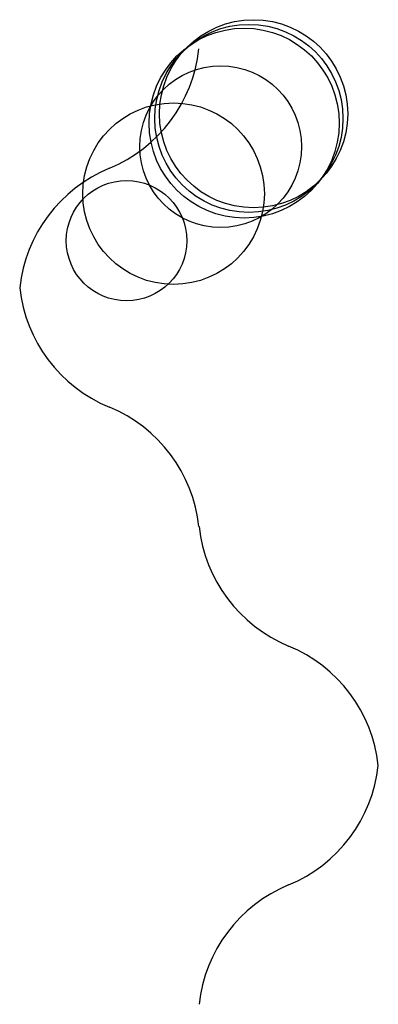
# Model space of a CAD drawing. Units: metres. Extents: x -127 to 4100, y -1524 to 8100.
import ezdxf

# ---------------------------------------------------------------- set-up
doc = ezdxf.new("R2010")
doc.units = ezdxf.units.M

msp = doc.modelspace()

# ---------------------------------------------------------------- linework, layer by layer
for centre, radius in [((370, 370), 200), ((350, 350), 202), ((360, 360), 200), ((300, 300), 172), ((200, 200), 193), ((100, 100), 128)]:
    msp.add_circle(centre, radius)
for centre, start, end in [((-56.12306, 542.1757), 292.5376, 353.7117), ((183.0483, -34.17302), 112.5373, 173.7114), ((183.0489, 34.17426), 186.2878, 247.4619), ((-56.13253, -542.1703), 6.287575, 67.46171), ((564.1334, -473.8259), 186.2884, 247.4624), ((324.9597, -1050.174), 6.288497, 67.46262), ((324.9594, -981.8264), 292.5381, 353.7122), ((564.1384, -1558.172), 112.5381, 173.7122)]:
    msp.add_arc(centre, 312.0023, start, end)

doc.saveas('drawing.dxf')
